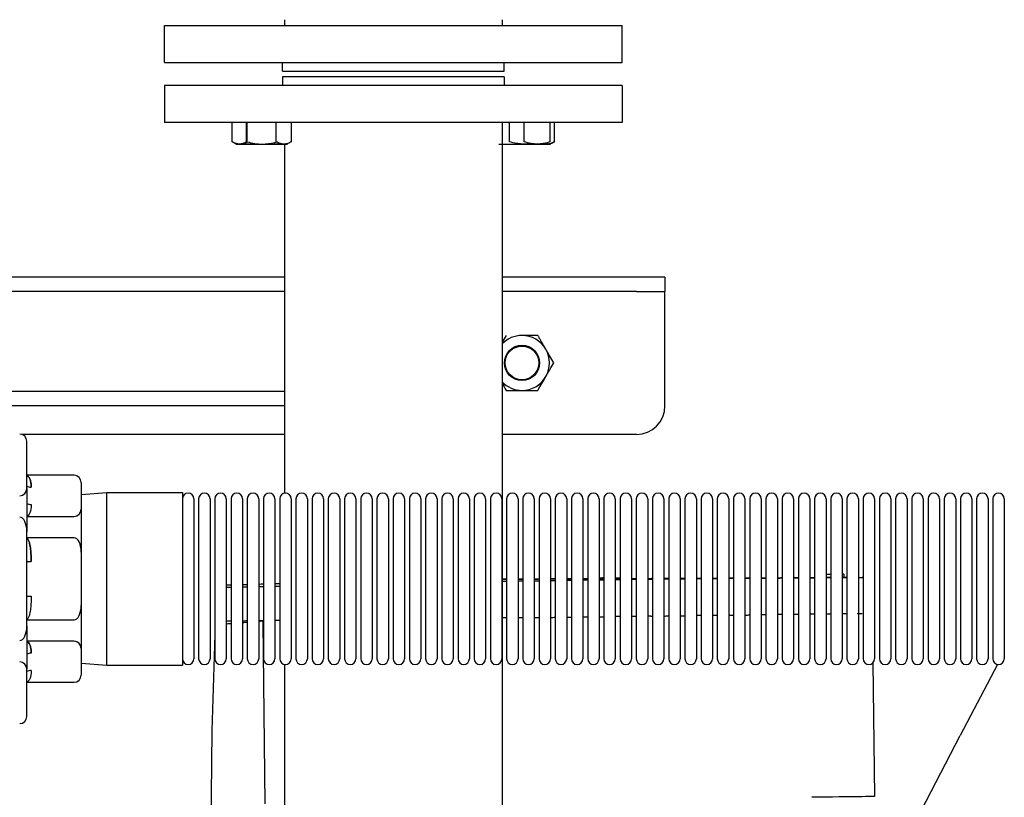
# Model space of a CAD drawing. Units: millimetres. Extents: x -2523 to 7312, y -1716 to 3396.
# Drawn here: x 1894 to 2238, y -793 to -521 of the extents above; entities that cross this region are included whole.
import ezdxf

# ---------------------------------------------------------------- set-up
doc = ezdxf.new("R2010")
doc.units = ezdxf.units.MM
doc.header["$LTSCALE"] = 100
doc.layers.add('0-50', color=7, linetype='Continuous')

msp = doc.modelspace()

# ---------------------------------------------------------------- linework, layer by layer
at = {"layer": '0-50'}
for p, q in [((1944.67, -522.86), (2104.67, -522.86)), ((1944.67, -535.86), (1944.67, -522.86)), ((1986.62, -520.86), (1986.62, -522.86)), ((2062.72, -520.86), (2062.72, -522.86)), ((2104.67, -535.86), (2104.67, -522.86)), ((1944.67, -535.86), (2104.67, -535.86)), ((1985.92, -538.86), (1985.92, -535.86)), ((2063.42, -538.86), (2063.42, -535.86)), ((1985.92, -538.86), (2063.42, -538.86)), ((2063.42, -540.86), (1985.92, -540.86)), ((1985.92, -540.86), (1985.92, -543.86)), ((2063.42, -540.86), (2063.42, -543.86)), ((2104.67, -543.86), (1944.67, -543.86)), ((1944.67, -543.86), (1944.67, -556.86)), ((2104.67, -543.86), (2104.67, -556.86)), ((2104.67, -556.86), (1944.67, -556.86)), ((1968.32, -563.55), (1968.32, -556.86)), ((1973.39, -563.55), (1973.39, -556.86)), ((1973.65, -563.55), (1973.65, -556.86)), ((1983.78, -563.55), (1983.78, -556.86)), ((1989.1, -563.55), (1989.1, -556.86)), ((2062.72, -556.86), (2062.72, -1038.2)), ((2065.31, -563.55), (2065.31, -556.86)), ((2070.49, -563.55), (2070.49, -556.86)), ((2079.56, -563.55), (2079.56, -556.86)), ((2081.03, -563.55), (2081.03, -556.86)), ((1969.71, -564.36), (1968.41, -563.6)), ((1969.71, -564.36), (1970.85, -564.36)), ((1970.85, -564.36), (1987.71, -564.36)), ((1986.62, -564.35), (1986.62, -686.44)), ((2061.64, -564.36), (2079.64, -564.36)), ((1986.62, -610.86), (1849.67, -610.86)), ((2109.67, -610.86), (2062.72, -610.86)), ((2119.67, -610.86), (2109.67, -610.86)), ((2119.67, -610.86), (2119.67, -615.86)), ((1986.62, -615.86), (1849.67, -615.86)), ((2109.67, -615.86), (2062.72, -615.86)), ((2109.67, -615.86), (2119.67, -615.86)), ((2119.67, -620.86), (2119.67, -615.86)), ((2119.67, -655.86), (2119.67, -620.86)), ((1986.62, -650.86), (1861.21, -650.86)), ((1986.62, -655.86), (1861.21, -655.86)), ((1986.62, -665.86), (1894.84, -665.86)), ((2109.67, -665.86), (2062.72, -665.86)), ((1896.59, -684.8), (1896.59, -668.24)), ((1913.09, -680.17), (1896.67, -680.17)), ((1896.59, -684.8), (1896.59, -699.8)), ((1915.59, -682.67), (1915.59, -692.01)), ((1915.59, -686.84), (1924.59, -686.21)), ((1924.59, -746.51), (1924.59, -686.21)), ((1924.59, -686.21), (1950.99, -686.21)), ((1950.99, -686.21), (1950.99, -746.51)), ((1954.99, -688.41), (1954.99, -744.31)), ((1956.65, -688.41), (1956.65, -744.31)), ((1960.65, -688.41), (1960.65, -744.31)), ((1962.32, -688.41), (1962.32, -744.31)), ((1966.32, -688.41), (1966.32, -744.31)), ((1967.98, -688.41), (1967.98, -744.31)), ((1971.98, -688.41), (1971.98, -744.31)), ((1973.65, -688.41), (1973.65, -744.31)), ((1977.65, -688.41), (1977.65, -744.31)), ((1979.32, -688.41), (1979.32, -744.31)), ((1983.32, -688.41), (1983.32, -744.31)), ((1984.98, -688.41), (1984.98, -744.31)), ((1988.98, -688.41), (1988.98, -744.31)), ((1990.65, -688.41), (1990.65, -744.31)), ((1994.65, -688.41), (1994.65, -744.31)), ((1996.31, -688.41), (1996.31, -744.31)), ((2000.31, -688.41), (2000.31, -744.31)), ((2001.98, -688.41), (2001.98, -744.31)), ((2005.98, -688.41), (2005.98, -744.31)), ((2007.65, -688.41), (2007.65, -744.31)), ((2011.65, -688.41), (2011.65, -744.31)), ((2013.31, -688.41), (2013.31, -744.31)), ((2017.31, -688.41), (2017.31, -744.31)), ((2018.98, -688.41), (2018.98, -744.31)), ((2022.98, -688.41), (2022.98, -744.31)), ((2024.64, -688.41), (2024.64, -744.31)), ((2028.64, -688.41), (2028.64, -744.31)), ((2030.31, -688.41), (2030.31, -744.31)), ((2034.31, -688.41), (2034.31, -744.31)), ((2035.98, -688.41), (2035.98, -744.31)), ((2039.98, -688.41), (2039.98, -744.31)), ((2041.64, -688.41), (2041.64, -744.31)), ((2045.64, -688.41), (2045.64, -744.31)), ((2047.31, -688.41), (2047.31, -744.31)), ((2051.31, -688.41), (2051.31, -744.31)), ((2052.97, -688.41), (2052.97, -744.31)), ((2056.97, -688.41), (2056.97, -744.31)), ((2058.64, -688.41), (2058.64, -744.31)), ((2062.64, -688.41), (2062.64, -744.31)), ((2064.31, -688.41), (2064.31, -744.31)), ((2068.31, -688.41), (2068.31, -744.31)), ((2069.97, -688.41), (2069.97, -744.31)), ((2073.97, -688.41), (2073.97, -744.31)), ((2075.64, -688.41), (2075.64, -744.31)), ((2079.64, -688.41), (2079.64, -744.31)), ((2081.3, -688.41), (2081.3, -744.31)), ((2085.3, -688.41), (2085.3, -744.31)), ((2086.97, -688.41), (2086.97, -744.31)), ((2090.97, -688.41), (2090.97, -744.31)), ((2092.64, -688.41), (2092.64, -744.31)), ((2096.64, -688.41), (2096.64, -744.31)), ((2098.3, -688.41), (2098.3, -744.31)), ((2102.3, -688.41), (2102.3, -744.31)), ((2103.97, -688.41), (2103.97, -744.31)), ((2107.97, -688.41), (2107.97, -744.31)), ((2109.63, -688.41), (2109.63, -744.31)), ((2113.63, -688.41), (2113.63, -744.31)), ((2115.3, -688.41), (2115.3, -744.31)), ((2119.3, -688.41), (2119.3, -744.31)), ((2120.97, -688.41), (2120.97, -744.31)), ((2124.97, -688.41), (2124.97, -744.31)), ((2126.63, -688.41), (2126.63, -744.31)), ((2130.63, -688.41), (2130.63, -744.31)), ((2132.3, -688.41), (2132.3, -744.31)), ((2136.3, -688.41), (2136.3, -744.31)), ((2137.96, -688.41), (2137.96, -744.31)), ((2141.96, -688.41), (2141.96, -744.31)), ((2143.63, -688.41), (2143.63, -744.31)), ((2147.63, -688.41), (2147.63, -744.31)), ((2149.3, -688.41), (2149.3, -744.31)), ((2153.3, -688.41), (2153.3, -744.31)), ((2154.96, -688.41), (2154.96, -744.31)), ((2158.96, -688.41), (2158.96, -744.31)), ((2160.63, -688.41), (2160.63, -744.31)), ((2164.63, -688.41), (2164.63, -744.31)), ((2166.29, -688.41), (2166.29, -744.31)), ((2170.29, -688.41), (2170.29, -744.31)), ((2171.96, -688.41), (2171.96, -744.31)), ((2175.96, -688.41), (2175.96, -744.31)), ((2177.63, -688.41), (2177.63, -744.31)), ((2181.63, -688.41), (2181.63, -744.31)), ((2183.29, -688.41), (2183.29, -744.31)), ((2187.29, -688.41), (2187.29, -744.31)), ((2188.96, -688.41), (2188.96, -744.31)), ((2192.96, -688.41), (2192.96, -744.31)), ((2194.62, -688.41), (2194.62, -744.31)), ((2198.62, -688.41), (2198.62, -744.31)), ((2200.29, -688.41), (2200.29, -744.31)), ((2204.29, -688.41), (2204.29, -744.31)), ((2205.96, -688.41), (2205.96, -744.31)), ((2209.96, -688.41), (2209.96, -744.31)), ((2211.62, -688.41), (2211.62, -744.31)), ((2215.62, -688.41), (2215.62, -744.31)), ((2217.29, -688.41), (2217.29, -744.31)), ((2221.29, -688.41), (2221.29, -744.31)), ((2222.95, -688.41), (2222.95, -744.31)), ((2226.95, -688.41), (2226.95, -744.31)), ((2228.62, -688.41), (2228.62, -744.31)), ((2232.62, -688.41), (2232.62, -744.31)), ((2234.29, -688.41), (2234.29, -744.31)), ((2238.29, -688.41), (2238.29, -744.31)), ((1896.67, -694.51), (1913.09, -694.51)), ((1915.59, -692.01), (1915.59, -707.01)), ((1896.59, -732.91), (1896.59, -699.8)), ((1913.09, -702.01), (1896.67, -702.01)), ((1915.59, -707.01), (1915.59, -725.7)), ((1896.59, -710.34), (1898.09, -710.34)), ((2182.21, -714.76), (2182.22, -715.89)), ((2182.22, -715.89), (2182.22, -715.92)), ((2102.3, -716.02), (2103.97, -716)), ((1896.59, -722.38), (1898.09, -722.38)), ((1915.59, -725.7), (1915.59, -740.7)), ((1896.59, -732.91), (1896.59, -747.91)), ((1896.67, -730.7), (1913.09, -730.7)), ((1979.02, -731.03), (1978.12, -731.11)), ((1978.18, -731.04), (1979.03, -731.03)), ((1979.32, -731.03), (1978.18, -731.04)), ((1979.02, -731.03), (1979.02, -731.03)), ((1979.03, -731.03), (1979.02, -731.03)), ((1979.02, -731.03), (1979.03, -731.77)), ((1979.03, -731.03), (1979.32, -731.03)), ((1979.03, -731.77), (1979.79, -795.03)), ((1913.09, -738.2), (1896.67, -738.2)), ((1915.59, -740.7), (1915.59, -750.04)), ((1915.59, -745.88), (1924.59, -746.51)), ((1924.59, -746.51), (1950.99, -746.51)), ((1986.62, -746.27), (1986.62, -1061.86)), ((2192.34, -745.75), (2192.9, -792.49)), ((2235.86, -746.26), (2222.91, -771.09)), ((1896.59, -764.47), (1896.59, -747.91)), ((1896.67, -752.54), (1913.09, -752.54)), ((2183.16, -847.35), (2222.91, -771.09))]:
    msp.add_line(p, q, dxfattribs=at)
for radius in [6.16, 5.9]:
    msp.add_circle((2069.67, -640.86), radius, dxfattribs=at)
for centre, radius, start, end in [((2069.67, -640.86), 9.6, 90, 136.3823), ((2069.67, -640.86), 9.6, 30, 90), ((2069.67, -640.86), 9.6, 330, 30), ((2069.67, -640.86), 9.6, 270, 330), ((2069.67, -640.86), 9.6, 223.6177, 270), ((2109.67, -655.86), 10, 270, 0), ((1894.09, -668.24), 2.5, 0, 90), ((1913.09, -682.67), 2.5, 0, 90), ((1894.09, -684.8), 2.5, 270, 0), ((1952.99, -688.41), 2, 0, 180), ((1958.65, -688.41), 2, 0, 180), ((1964.32, -688.41), 2, 0, 180), ((1969.98, -688.41), 2, 0, 180), ((1975.65, -688.41), 2, 0, 180), ((1981.32, -688.41), 2, 0, 180), ((1986.98, -688.41), 2, 0, 180), ((1992.65, -688.41), 2, 0, 180), ((1998.31, -688.41), 2, 0, 180), ((2003.98, -688.41), 2, 0, 180), ((2009.65, -688.41), 2, 0, 180), ((2015.31, -688.41), 2, 0, 180), ((2020.98, -688.41), 2, 0, 180), ((2026.64, -688.41), 2, 0, 180), ((2032.31, -688.41), 2, 0, 180), ((2037.98, -688.41), 2, 0, 180), ((2043.64, -688.41), 2, 0, 180), ((2049.31, -688.41), 2, 0, 180), ((2054.97, -688.41), 2, 0, 180), ((2060.64, -688.41), 2, 0, 180), ((2066.31, -688.41), 2, 0, 180), ((2071.97, -688.41), 2, 0, 180), ((2077.64, -688.41), 2, 0, 180), ((2083.3, -688.41), 2, 0, 180), ((2088.97, -688.41), 2, 0, 180), ((2094.64, -688.41), 2, 0, 180), ((2100.3, -688.41), 2, 0, 180), ((2105.97, -688.41), 2, 0, 180), ((2111.63, -688.41), 2, 0, 180), ((2117.3, -688.41), 2, 0, 180), ((2122.97, -688.41), 2, 0, 180), ((2128.63, -688.41), 2, 0, 180), ((2134.3, -688.41), 2, 0, 180), ((2139.96, -688.41), 2, 0, 180), ((2145.63, -688.41), 2, 0, 180), ((2151.3, -688.41), 2, 0, 180), ((2156.96, -688.41), 2, 0, 180), ((2162.63, -688.41), 2, 0, 180), ((2168.29, -688.41), 2, 0, 180), ((2173.96, -688.41), 2, 0, 180), ((2179.63, -688.41), 2, 0, 180), ((2185.29, -688.41), 2, 0, 180), ((2190.96, -688.41), 2, 0, 180), ((2196.62, -688.41), 2, 0, 180), ((2202.29, -688.41), 2, 0, 180), ((2207.96, -688.41), 2, 0, 180), ((2213.62, -688.41), 2, 0, 180), ((2219.29, -688.41), 2, 0, 180), ((2224.95, -688.41), 2, 0, 180), ((2230.62, -688.41), 2, 0, 180), ((2236.29, -688.41), 2, 0, 180), ((1913.09, -692.01), 2.5, 270, 0), ((3557.01, -800.51), 1596, 177.67907, 179.82909), ((1913.09, -740.7), 2.5, 0, 90), ((1894.09, -747.91), 2.5, 0, 90), ((1952.99, -744.31), 2, 180, 0), ((1958.65, -744.31), 2, 180, 0), ((1964.32, -744.31), 2, 180, 0), ((1969.98, -744.31), 2, 180, 0), ((1975.65, -744.31), 2, 180, 0), ((1981.32, -744.31), 2, 180, 0), ((1986.98, -744.31), 2, 180, 0), ((1992.65, -744.31), 2, 180, 0), ((1998.31, -744.31), 2, 180, 0), ((2003.98, -744.31), 2, 180, 0), ((2009.65, -744.31), 2, 180, 0), ((2015.31, -744.31), 2, 180, 0), ((2020.98, -744.31), 2, 180, 0), ((2026.64, -744.31), 2, 180, 0), ((2032.31, -744.31), 2, 180, 0), ((2037.98, -744.31), 2, 180, 0), ((2043.64, -744.31), 2, 180, 0), ((2049.31, -744.31), 2, 180, 0), ((2054.97, -744.31), 2, 180, 0), ((2060.64, -744.31), 2, 180, 0), ((2066.31, -744.31), 2, 180, 0), ((2071.97, -744.31), 2, 180, 0), ((2077.64, -744.31), 2, 180, 0), ((2083.3, -744.31), 2, 180, 0), ((2088.97, -744.31), 2, 180, 0), ((2094.64, -744.31), 2, 180, 0), ((2100.3, -744.31), 2, 180, 0), ((2105.97, -744.31), 2, 180, 0), ((2111.63, -744.31), 2, 180, 0), ((2117.3, -744.31), 2, 180, 0), ((2122.97, -744.31), 2, 180, 0), ((2128.63, -744.31), 2, 180, 0), ((2134.3, -744.31), 2, 180, 0), ((2139.96, -744.31), 2, 180, 0), ((2145.63, -744.31), 2, 180, 0), ((2151.3, -744.31), 2, 180, 0), ((2156.96, -744.31), 2, 180, 0), ((2162.63, -744.31), 2, 180, 0), ((2168.29, -744.31), 2, 180, 0), ((2173.96, -744.31), 2, 180, 0), ((2179.63, -744.31), 2, 180, 0), ((2185.29, -744.31), 2, 180, 0), ((2190.96, -744.31), 2, 180, 0), ((2196.62, -744.31), 2, 180, 0), ((2202.29, -744.31), 2, 180, 0), ((2207.96, -744.31), 2, 180, 0), ((2213.62, -744.31), 2, 180, 0), ((2219.29, -744.31), 2, 180, 0), ((2224.95, -744.31), 2, 180, 0), ((2230.62, -744.31), 2, 180, 0), ((2236.29, -744.31), 2, 180, 0), ((1913.09, -750.04), 2.5, 270, 0), ((1894.09, -764.47), 2.5, 270, 0)]:
    msp.add_arc(centre, radius, start, end, dxfattribs=at)
for centre, major_axis, ratio, start_param, end_param in [((1898.09, -682.17), (2.5, 0), 0.866025, 4.068888, 4.712389), ((1898.09, -688.19), (2.5, 0), 0.866025, 4.068888, 4.712389), ((1894.09, -699.8), (0, -5), 0.5, 1.570796, 3.141593), ((1913.09, -707.01), (0, -5), 0.5, 1.570796, 3.141593), ((2178.71, -714.8), (-3.5, -0.04), 0.00001, 5.027465, 5.617427), ((2178.71, -714.8), (3.5, 0.04), 0.00001, 0.015916, 0.598936), ((2152.95, -7232.09), (-75.44, 6515.83), 1, 6.266952, 6.267207), ((2105.02, -7161.63), (-5090.29, -3991.65), 0.99396, 4.069793, 4.06998), ((2000.13, -724.22), (-267.96, -6.29), 0.020805, 4.768455, 4.774684), ((1913.09, -725.7), (0, -5), 0.5, 0, 1.570796), ((2123.88, -729.31), (-68.26, -0.81), 0.00001, 3.930757, 3.964583), ((2123.88, -729.31), (-68.26, -0.81), 0.00001, 3.805735, 3.844387), ((2123.88, -729.31), (-68.26, -0.81), 0.00001, 3.656267, 3.703865), ((2123.88, -729.31), (68.26, 0.81), 0.00001, 0.32438, 0.396572), ((1894.09, -732.91), (0, -5), 0.5, 0, 1.570796), ((1979.19, -731.03), (-15, -0.18), 0.00001, 5.535785, 5.720442), ((1979.19, -731.03), (-15, -0.18), 0.00001, 5.096389, 5.221278), ((1979.19, -731.03), (-15, -0.18), 0.00001, 4.7794, 4.81499), ((2000.41, -730.78), (-268.61, -3.2), 0.00001, 4.76986, 4.776073), ((2000.41, -730.78), (268.61, 3.2), 0.00001, 1.628098, 1.634294), ((1898.09, -744.52), (2.5, 0), 0.866025, 1.570796, 2.214297), ((1898.09, -750.54), (2.5, 0), 0.866025, 1.570796, 2.214297), ((2124.64, -793.3), (68.26, 0.81), 0.00001, 6.271474, 7.107985)]:
    msp.add_ellipse(centre, major_axis=major_axis, ratio=ratio, start_param=start_param, end_param=end_param, dxfattribs=at)
for points, weights in [([(1970.85, -564.36), (1969.68, -564.36), (1968.32, -563.55)], [1.81791288135, 1.81791288135, 1.68739260883]), ([(1970.92, -564.36), (1970.95, -564.36), (1970.98, -564.36)], [1.81781791268, 1.81791288135, 1.81791288135]), ([(2077.99, -636.06), (2076.7, -633.83), (2075.22, -631.26)], [1.97879913725, 1.97879913724, 1.83672775126])]:
    msp.add_rational_spline(points, weights, degree=2, dxfattribs=at)
for points, knots in [([(1973.39, -563.55), (1972.98, -563.8), (1972.56, -564), (1972.14, -564.14), (1971.93, -564.21), (1971.72, -564.26), (1971.5, -564.3), (1971.28, -564.34), (1971.07, -564.36), (1970.85, -564.36)], [0.027957921, 0.027957921, 0.027957921, 0.027957921, 0.030589103, 0.030589103, 0.030589103, 0.031904694, 0.031904694, 0.031904694, 0.033220285, 0.033220285, 0.033220285, 0.033220285]), ([(1970.98, -564.36), (1971.21, -564.36), (1971.44, -564.34), (1971.66, -564.3), (1971.89, -564.26), (1972.11, -564.21), (1972.33, -564.14), (1972.77, -564), (1973.21, -563.8), (1973.65, -563.55)], [0.005257893, 0.005257893, 0.005257893, 0.005257893, 0.006567393, 0.006567393, 0.006567393, 0.007876892, 0.007876892, 0.007876892, 0.010495891, 0.010495891, 0.010495891, 0.010495891]), ([(1976.29, -564.15), (1975.57, -564.28), (1974.85, -564.36), (1974.11, -564.36), (1973.73, -564.36), (1973.35, -564.34), (1972.97, -564.3), (1972.7, -564.27), (1972.42, -564.24), (1972.15, -564.19)], [0.002703497, 0.002703497, 0.002703497, 0.002703497, 0.005248065, 0.005248065, 0.005248065, 0.006560021, 0.006560021, 0.006560021, 0.007519225, 0.007519225, 0.007519225, 0.007519225]), ([(1973.65, -563.55), (1974.5, -563.8), (1975.35, -564), (1976.22, -564.14), (1977.08, -564.28), (1977.96, -564.36), (1978.84, -564.36)], [0.000000238, 0.000000238, 0.000000238, 0.000000238, 0.002629066, 0.002629066, 0.002629066, 0.005257893, 0.005257893, 0.005257893, 0.005257893]), ([(1978.84, -564.36), (1979.28, -564.36), (1979.73, -564.34), (1980.16, -564.3), (1980.6, -564.26), (1981.04, -564.21), (1981.47, -564.14), (1982.28, -564.01), (1983.07, -563.82), (1983.87, -563.6)], [0.005257893, 0.005257893, 0.005257893, 0.005257893, 0.006567393, 0.006567393, 0.006567393, 0.007876892, 0.007876892, 0.007876892, 0.010319266, 0.010319266, 0.010319266, 0.010319266]), ([(1989.1, -563.55), (1988.67, -563.8), (1988.23, -564), (1987.79, -564.14), (1987.35, -564.28), (1986.9, -564.36), (1986.45, -564.36), (1986.22, -564.36), (1985.99, -564.34), (1985.77, -564.3), (1985.54, -564.26), (1985.32, -564.21), (1985.1, -564.14), (1984.65, -564), (1984.21, -563.8), (1983.78, -563.55)], [0.00000024, 0.00000024, 0.00000024, 0.00000024, 0.00262415, 0.00262415, 0.00262415, 0.00524806, 0.00524806, 0.00524806, 0.00656002, 0.00656002, 0.00656002, 0.00787198, 0.00787198, 0.00787198, 0.01049589, 0.01049589, 0.01049589, 0.01049589]), ([(2072.92, -564.17), (2072.13, -564.29), (2071.33, -564.36), (2070.52, -564.36), (2070.08, -564.36), (2069.63, -564.34), (2069.19, -564.3), (2068.75, -564.26), (2068.32, -564.21), (2067.88, -564.14), (2067.02, -564), (2066.16, -563.8), (2065.31, -563.55)], [0.002844789, 0.002844789, 0.002844789, 0.002844789, 0.005248065, 0.005248065, 0.005248065, 0.006560021, 0.006560021, 0.006560021, 0.007871978, 0.007871978, 0.007871978, 0.010495891, 0.010495891, 0.010495891, 0.010495891]), ([(2079.56, -563.55), (2078.83, -563.8), (2078.08, -564), (2077.33, -564.14), (2076.95, -564.21), (2076.57, -564.26), (2076.18, -564.3), (2075.8, -564.34), (2075.41, -564.36), (2075.03, -564.36), (2074.26, -564.36), (2073.5, -564.28), (2072.74, -564.14), (2071.98, -564), (2071.23, -563.8), (2070.49, -563.55)], [0.02795792, 0.02795792, 0.02795792, 0.02795792, 0.03058803, 0.03058803, 0.03058803, 0.03190309, 0.03190309, 0.03190309, 0.03321814, 0.03321814, 0.03321814, 0.03584826, 0.03584826, 0.03584826, 0.03847837, 0.03847837, 0.03847837, 0.03847837]), ([(2070.64, -564.36), (2070.68, -564.36), (2070.72, -564.36), (2070.76, -564.36), (2071.2, -564.36), (2071.64, -564.34), (2072.08, -564.3), (2072.4, -564.27), (2072.72, -564.24), (2073.04, -564.19)], [0.005129329, 0.005129329, 0.005129329, 0.005129329, 0.005248065, 0.005248065, 0.005248065, 0.006560021, 0.006560021, 0.006560021, 0.007519351, 0.007519351, 0.007519351, 0.007519351]), ([(2081.03, -563.55), (2080.59, -563.8), (2080.16, -564), (2079.71, -564.14), (2079.27, -564.28), (2078.82, -564.36), (2078.37, -564.36), (2078.14, -564.36), (2077.92, -564.34), (2077.69, -564.3), (2077.5, -564.27), (2077.32, -564.23), (2077.13, -564.17)], [0.000000238, 0.000000238, 0.000000238, 0.000000238, 0.002624151, 0.002624151, 0.002624151, 0.005248065, 0.005248065, 0.005248065, 0.006560021, 0.006560021, 0.006560021, 0.007658683, 0.007658683, 0.007658683, 0.007658683]), ([(2078.43, -564.36), (2078.45, -564.36), (2078.47, -564.36), (2078.49, -564.36), (2078.92, -564.36), (2079.35, -564.28), (2079.77, -564.14), (2080.19, -564), (2080.62, -563.8), (2081.03, -563.55)], [0.033090928, 0.033090928, 0.033090928, 0.033090928, 0.033218145, 0.033218145, 0.033218145, 0.035848257, 0.035848257, 0.035848257, 0.038478369, 0.038478369, 0.038478369, 0.038478369]), ([(2064.13, -631.26), (2063.68, -632.04), (2063.22, -632.83), (2062.76, -633.63), (2062.75, -633.65), (2062.74, -633.67), (2062.72, -633.69)], [0.000000238, 0.000000238, 0.000000238, 0.000000238, 0.002804321, 0.002804321, 0.002804321, 0.002877236, 0.002877236, 0.002877236, 0.002877236]), ([(2075.22, -631.26), (2074.31, -631.26), (2073.4, -631.26), (2072.47, -631.26), (2071.55, -631.26), (2070.62, -631.26), (2069.67, -631.26)], [0.000000238, 0.000000238, 0.000000238, 0.000000238, 0.002804321, 0.002804321, 0.002804321, 0.005608404, 0.005608404, 0.005608404, 0.005608404]), ([(2080.76, -640.86), (2080.31, -640.08), (2079.86, -639.29), (2079.4, -638.49), (2079.16, -638.09), (2078.93, -637.69), (2078.69, -637.28), (2078.46, -636.87), (2078.22, -636.46), (2077.99, -636.06)], [0.025205283, 0.025205283, 0.025205283, 0.025205283, 0.028013626, 0.028013626, 0.028013626, 0.029417797, 0.029417797, 0.029417797, 0.030821969, 0.030821969, 0.030821969, 0.030821969]), ([(2077.99, -645.66), (2078.22, -645.25), (2078.46, -644.84), (2078.69, -644.43), (2078.93, -644.03), (2079.16, -643.63), (2079.39, -643.23), (2079.85, -642.43), (2080.31, -641.64), (2080.76, -640.86)], [0.005608404, 0.005608404, 0.005608404, 0.005608404, 0.007005203, 0.007005203, 0.007005203, 0.008402002, 0.008402002, 0.008402002, 0.011195601, 0.011195601, 0.011195601, 0.011195601]), ([(2075.22, -650.46), (2075.67, -649.67), (2076.13, -648.88), (2076.59, -648.08), (2077.05, -647.28), (2077.52, -646.47), (2077.99, -645.66)], [0.000000238, 0.000000238, 0.000000238, 0.000000238, 0.002804321, 0.002804321, 0.002804321, 0.005608404, 0.005608404, 0.005608404, 0.005608404]), ([(2062.72, -648.02), (2062.74, -648.04), (2062.75, -648.07), (2062.77, -648.09), (2063.23, -648.89), (2063.68, -649.68), (2064.13, -650.46)], [0.018472851, 0.018472851, 0.018472851, 0.018472851, 0.018559388, 0.018559388, 0.018559388, 0.021366149, 0.021366149, 0.021366149, 0.021366149]), ([(2064.13, -650.46), (2065.04, -650.46), (2065.95, -650.46), (2066.87, -650.46), (2067.8, -650.46), (2068.73, -650.46), (2069.67, -650.46)], [0.000000238, 0.000000238, 0.000000238, 0.000000238, 0.002804321, 0.002804321, 0.002804321, 0.005608404, 0.005608404, 0.005608404, 0.005608404]), ([(2069.67, -650.46), (2070.15, -650.46), (2070.62, -650.46), (2071.08, -650.46), (2071.55, -650.46), (2072.02, -650.46), (2072.48, -650.46), (2073.4, -650.46), (2074.31, -650.46), (2075.22, -650.46)], [0.005608404, 0.005608404, 0.005608404, 0.005608404, 0.007005203, 0.007005203, 0.007005203, 0.008402002, 0.008402002, 0.008402002, 0.011195601, 0.011195601, 0.011195601, 0.011195601]), ([(1896.67, -680.17), (1896.78, -680.25), (1896.88, -680.32), (1896.97, -680.4), (1897.05, -680.48), (1897.13, -680.56), (1897.2, -680.64), (1897.33, -680.81), (1897.44, -680.98), (1897.53, -681.15), (1897.71, -681.5), (1897.82, -681.85), (1897.9, -682.2), (1897.98, -682.55), (1898.03, -682.91), (1898.05, -683.27), (1898.08, -683.62), (1898.09, -683.98), (1898.09, -684.33)], [0, 0, 0, 0, 0.000543094, 0.000543094, 0.000543094, 0.001086187, 0.001086187, 0.001086187, 0.002172375, 0.002172375, 0.002172375, 0.00434475, 0.00434475, 0.00434475, 0.006517125, 0.006517125, 0.006517125, 0.0086895, 0.0086895, 0.0086895, 0.0086895]), ([(1898.09, -684.33), (1898.09, -683.98), (1898.08, -683.62), (1898.05, -683.26), (1898.03, -682.91), (1897.98, -682.55), (1897.9, -682.2), (1897.86, -682.02), (1897.81, -681.84), (1897.75, -681.67), (1897.69, -681.49), (1897.62, -681.32), (1897.53, -681.15), (1897.44, -680.97), (1897.33, -680.81), (1897.19, -680.64), (1897.06, -680.48), (1896.89, -680.32), (1896.67, -680.17)], [0, 0, 0, 0, 0.002138764, 0.002138764, 0.002138764, 0.004277528, 0.004277528, 0.004277528, 0.00534691, 0.00534691, 0.00534691, 0.006416292, 0.006416292, 0.006416292, 0.007485674, 0.007485674, 0.007485674, 0.008555056, 0.008555056, 0.008555056, 0.008555056]), ([(1898.09, -690.35), (1898.09, -690.71), (1898.08, -691.07), (1898.05, -691.42), (1898.03, -691.78), (1897.98, -692.14), (1897.9, -692.49), (1897.86, -692.67), (1897.81, -692.84), (1897.75, -693.02), (1897.69, -693.2), (1897.62, -693.37), (1897.53, -693.54), (1897.44, -693.71), (1897.33, -693.88), (1897.19, -694.05), (1897.06, -694.21), (1896.89, -694.37), (1896.67, -694.51)], [0, 0, 0, 0, 0.002138764, 0.002138764, 0.002138764, 0.004277528, 0.004277528, 0.004277528, 0.00534691, 0.00534691, 0.00534691, 0.006416292, 0.006416292, 0.006416292, 0.007485674, 0.007485674, 0.007485674, 0.008555056, 0.008555056, 0.008555056, 0.008555056]), ([(1898.09, -710.34), (1898.09, -709.62), (1898.08, -708.91), (1898.05, -708.2), (1898.03, -707.48), (1897.98, -706.77), (1897.9, -706.06), (1897.86, -705.71), (1897.81, -705.36), (1897.75, -705.01), (1897.69, -704.65), (1897.62, -704.3), (1897.53, -703.96), (1897.44, -703.62), (1897.33, -703.28), (1897.19, -702.95), (1897.06, -702.62), (1896.89, -702.3), (1896.67, -702.01)], [0, 0, 0, 0, 0.002138764, 0.002138764, 0.002138764, 0.004277528, 0.004277528, 0.004277528, 0.00534691, 0.00534691, 0.00534691, 0.006416292, 0.006416292, 0.006416292, 0.007485674, 0.007485674, 0.007485674, 0.008555056, 0.008555056, 0.008555056, 0.008555056]), ([(1896.67, -702.01), (1896.78, -702.16), (1896.88, -702.31), (1896.97, -702.47), (1897.05, -702.63), (1897.13, -702.79), (1897.2, -702.95), (1897.33, -703.28), (1897.44, -703.63), (1897.53, -703.98), (1897.71, -704.67), (1897.82, -705.37), (1897.9, -706.07), (1897.98, -706.78), (1898.03, -707.49), (1898.05, -708.2), (1898.08, -708.91), (1898.09, -709.62), (1898.09, -710.34)], [0, 0, 0, 0, 0.000543094, 0.000543094, 0.000543094, 0.001086187, 0.001086187, 0.001086187, 0.002172375, 0.002172375, 0.002172375, 0.00434475, 0.00434475, 0.00434475, 0.006517125, 0.006517125, 0.006517125, 0.0086895, 0.0086895, 0.0086895, 0.0086895]), ([(2177.63, -715.87), (2177.6, -715.87), (2177.57, -715.87), (2177.54, -715.87), (2177.28, -715.87), (2177.03, -715.87), (2176.78, -715.87), (2176.54, -715.87), (2176.31, -715.87), (2176.1, -715.86), (2176.05, -715.86), (2176, -715.86), (2175.96, -715.86)], [0.009724739, 0.009724739, 0.009724739, 0.009724739, 0.009809071, 0.009809071, 0.009809071, 0.010626494, 0.010626494, 0.010626494, 0.011443917, 0.011443917, 0.011443917, 0.011620097, 0.011620097, 0.011620097, 0.011620097]), ([(2175.96, -715.87), (2176.02, -715.87), (2176.09, -715.87), (2176.16, -715.87), (2176.31, -715.87), (2176.48, -715.87), (2176.64, -715.87), (2176.96, -715.87), (2177.29, -715.87), (2177.63, -715.87)], [0.014113624, 0.014113624, 0.014113624, 0.014113624, 0.014336413, 0.014336413, 0.014336413, 0.014867392, 0.014867392, 0.014867392, 0.015899165, 0.015899165, 0.015899165, 0.015899165]), ([(2182.88, -715.89), (2182.88, -715.89), (2182.88, -715.89), (2182.87, -715.89), (2182.86, -715.89), (2182.81, -715.89), (2182.73, -715.89), (2182.66, -715.89), (2182.56, -715.89), (2182.43, -715.89), (2182.3, -715.89), (2182.15, -715.89), (2181.98, -715.89), (2181.87, -715.89), (2181.75, -715.89), (2181.63, -715.89)], [0.002081353, 0.002081353, 0.002081353, 0.002081353, 0.002452268, 0.002452268, 0.002452268, 0.00326969, 0.00326969, 0.00326969, 0.004087113, 0.004087113, 0.004087113, 0.004904536, 0.004904536, 0.004904536, 0.005425276, 0.005425276, 0.005425276, 0.005425276]), ([(1973.65, -719.28), (1973.45, -719.28), (1973.25, -719.29), (1972.69, -719.3), (1972.33, -719.3), (1971.98, -719.31)], [-1.5914251, -1.5914251, -1.5914251, -1.5914251, -1.5261083, -1.5261083, -1.4048344, -1.4048344, -1.4048344, -1.4048344]), ([(2062.72, -716.45), (2062.77, -716.45), (2062.83, -716.45), (2063.08, -716.45), (2063.36, -716.45), (2063.9, -716.45), (2064.09, -716.45), (2064.31, -716.45)], [0.364891, 0.364891, 0.364891, 0.364891, 0.5831, 0.5831, 1.164027, 1.164027, 1.438585, 1.438585, 1.438585, 1.438585]), ([(2098.3, -716.36), (2098.18, -716.36), (2098.06, -716.36), (2097.51, -716.37), (2097.07, -716.37), (2096.64, -716.37)], [16.3738556, 16.3738556, 16.3738556, 16.3738556, 16.4475283, 16.4475283, 16.7074477, 16.7074477, 16.7074477, 16.7074477]), ([(2096.64, -716.37), (2097.09, -716.37), (2097.53, -716.37), (2098.08, -716.36), (2098.19, -716.36), (2098.3, -716.36)], [9.399661, 9.399661, 9.399661, 9.399661, 9.7378116, 9.7378116, 9.8215839, 9.8215839, 9.8215839, 9.8215839]), ([(2098.3, -716.78), (2098.14, -716.78), (2097.98, -716.78), (2097.43, -716.79), (2097.03, -716.79), (2096.64, -716.8)], [1.88576178, 1.88576178, 1.88576178, 1.88576178, 1.89747627, 1.89747627, 1.92637302, 1.92637302, 1.92637302, 1.92637302]), ([(2098.3, -716.06), (2097.97, -716.07), (2097.67, -716.07), (2097.44, -716.07), (2097.01, -716.08), (2096.84, -716.08), (2096.99, -716.08), (2097.15, -716.08), (2097.66, -716.07), (2098.3, -716.06)], [0.000960418, 0.000960418, 0.000960418, 0.000960418, 0.002055497, 0.002055497, 0.002055497, 0.004110995, 0.004110995, 0.004110995, 0.006236231, 0.006236231, 0.006236231, 0.006236231]), ([(2102.3, -716.49), (2102.35, -716.49), (2102.41, -716.48), (2102.46, -716.48), (2102.63, -716.48), (2102.82, -716.48), (2103.04, -716.47), (2103.25, -716.47), (2103.47, -716.46), (2103.71, -716.46), (2103.8, -716.46), (2103.88, -716.46), (2103.97, -716.46)], [0.004641933, 0.004641933, 0.004641933, 0.004641933, 0.004905574, 0.004905574, 0.004905574, 0.005723169, 0.005723169, 0.005723169, 0.006540765, 0.006540765, 0.006540765, 0.006827076, 0.006827076, 0.006827076, 0.006827076]), ([(2103.97, -716.56), (2103.91, -716.56), (2103.85, -716.56), (2103.79, -716.56), (2103.55, -716.56), (2103.32, -716.56), (2103.1, -716.56), (2102.89, -716.56), (2102.69, -716.56), (2102.52, -716.56), (2102.44, -716.56), (2102.37, -716.56), (2102.3, -716.56)], [0.023512922, 0.023512922, 0.023512922, 0.023512922, 0.023710273, 0.023710273, 0.023710273, 0.024527869, 0.024527869, 0.024527869, 0.025345465, 0.025345465, 0.025345465, 0.025697677, 0.025697677, 0.025697677, 0.025697677]), ([(2107.97, -716.43), (2108.1, -716.43), (2108.22, -716.43), (2108.34, -716.43), (2108.56, -716.43), (2108.75, -716.43), (2108.93, -716.44), (2109.1, -716.44), (2109.26, -716.44), (2109.39, -716.44)], [0.010987927, 0.010987927, 0.010987927, 0.010987927, 0.011446339, 0.011446339, 0.011446339, 0.012263934, 0.012263934, 0.012263934, 0.01308153, 0.01308153, 0.01308153, 0.01308153]), ([(2109.63, -716.49), (2109.58, -716.49), (2109.51, -716.5), (2109.44, -716.5), (2109.31, -716.5), (2109.16, -716.51), (2108.99, -716.51), (2108.82, -716.52), (2108.62, -716.52), (2108.41, -716.52), (2108.27, -716.53), (2108.12, -716.53), (2107.97, -716.53)], [0.016684078, 0.016684078, 0.016684078, 0.016684078, 0.017169508, 0.017169508, 0.017169508, 0.017987104, 0.017987104, 0.017987104, 0.0188047, 0.0188047, 0.0188047, 0.01935219, 0.01935219, 0.01935219, 0.01935219]), ([(2120.97, -716.28), (2120.96, -716.28), (2120.96, -716.28), (2120.4, -716.28), (2119.85, -716.28), (2119.3, -716.28)], [12.0560753, 12.0560753, 12.0560753, 12.0560753, 12.059096, 12.059096, 12.362515, 12.362515, 12.362515, 12.362515]), ([(2154.96, -716.19), (2154.53, -716.19), (2154.09, -716.2), (2153.53, -716.2), (2153.41, -716.2), (2153.3, -716.2)], [0.46497033, 0.46497033, 0.46497033, 0.46497033, 0.50095773, 0.50095773, 0.51058877, 0.51058877, 0.51058877, 0.51058877]), ([(2166.29, -716.03), (2165.99, -716.03), (2165.68, -716.03), (2165.12, -716.04), (2164.88, -716.04), (2164.63, -716.04)], [4.3398283, 4.3398283, 4.3398283, 4.3398283, 4.4679342, 4.4679342, 4.5694234, 4.5694234, 4.5694234, 4.5694234]), ([(2164.63, -716.04), (2164.89, -716.04), (2165.14, -716.04), (2165.7, -716.03), (2166, -716.03), (2166.29, -716.03)], [24.7694738, 24.7694738, 24.7694738, 24.7694738, 24.9032482, 24.9032482, 25.0602916, 25.0602916, 25.0602916, 25.0602916]), ([(2166.29, -716.11), (2166.02, -716.11), (2165.72, -716.11), (2165.15, -716.12), (2164.89, -716.12), (2164.63, -716.12)], [0.13929654, 0.13929654, 0.13929654, 0.13929654, 0.16724163, 0.16724163, 0.1905605, 0.1905605, 0.1905605, 0.1905605]), ([(1898.09, -722.38), (1898.09, -723.09), (1898.08, -723.8), (1898.05, -724.52), (1898.03, -725.23), (1897.98, -725.94), (1897.9, -726.65), (1897.86, -727), (1897.81, -727.36), (1897.75, -727.71), (1897.69, -728.06), (1897.62, -728.41), (1897.53, -728.75), (1897.44, -729.1), (1897.33, -729.43), (1897.19, -729.76), (1897.06, -730.09), (1896.89, -730.41), (1896.67, -730.7)], [0, 0, 0, 0, 0.002138764, 0.002138764, 0.002138764, 0.004277528, 0.004277528, 0.004277528, 0.00534691, 0.00534691, 0.00534691, 0.006416292, 0.006416292, 0.006416292, 0.007485674, 0.007485674, 0.007485674, 0.008555056, 0.008555056, 0.008555056, 0.008555056]), ([(2142.31, -729.09), (2142.36, -729.09), (2142.41, -729.09), (2142.45, -729.09), (2142.85, -729.08), (2143.24, -729.08), (2143.63, -729.07)], [0.125726913, 0.125726913, 0.125726913, 0.125726913, 0.125886378, 0.125886378, 0.125886378, 0.127225253, 0.127225253, 0.127225253, 0.127225253]), ([(1966.32, -732.07), (1966.42, -732.07), (1966.52, -732.06), (1966.62, -732.05), (1966.87, -732.03), (1967.14, -732.01), (1967.43, -731.98), (1967.61, -731.97), (1967.8, -731.95), (1967.98, -731.94)], [0.007679829, 0.007679829, 0.007679829, 0.007679829, 0.008233431, 0.008233431, 0.008233431, 0.00960567, 0.00960567, 0.00960567, 0.0104436, 0.0104436, 0.0104436, 0.0104436]), ([(1971.98, -731.61), (1972.26, -731.59), (1972.54, -731.56), (1972.82, -731.54), (1973.09, -731.52), (1973.37, -731.5), (1973.65, -731.47)], [0.015537479, 0.015537479, 0.015537479, 0.015537479, 0.016466863, 0.016466863, 0.016466863, 0.017373736, 0.017373736, 0.017373736, 0.017373736]), ([(1898.09, -742.36), (1898.09, -742), (1898.08, -741.64), (1898.05, -741.29), (1898.03, -740.93), (1897.98, -740.58), (1897.9, -740.22), (1897.86, -740.04), (1897.81, -739.87), (1897.75, -739.69), (1897.69, -739.52), (1897.62, -739.34), (1897.53, -739.17), (1897.44, -739), (1897.33, -738.83), (1897.19, -738.66), (1897.06, -738.5), (1896.89, -738.34), (1896.67, -738.2)], [0, 0, 0, 0, 0.002138764, 0.002138764, 0.002138764, 0.004277528, 0.004277528, 0.004277528, 0.00534691, 0.00534691, 0.00534691, 0.006416292, 0.006416292, 0.006416292, 0.007485674, 0.007485674, 0.007485674, 0.008555056, 0.008555056, 0.008555056, 0.008555056]), ([(1896.67, -738.2), (1896.78, -738.27), (1896.88, -738.35), (1896.97, -738.42), (1897.05, -738.5), (1897.13, -738.58), (1897.2, -738.67), (1897.33, -738.83), (1897.44, -739), (1897.53, -739.18), (1897.71, -739.52), (1897.82, -739.87), (1897.9, -740.23), (1897.98, -740.58), (1898.03, -740.93), (1898.05, -741.29), (1898.08, -741.64), (1898.09, -742), (1898.09, -742.36)], [0, 0, 0, 0, 0.000543094, 0.000543094, 0.000543094, 0.001086187, 0.001086187, 0.001086187, 0.002172375, 0.002172375, 0.002172375, 0.00434475, 0.00434475, 0.00434475, 0.006517125, 0.006517125, 0.006517125, 0.0086895, 0.0086895, 0.0086895, 0.0086895]), ([(1898.09, -748.38), (1898.09, -748.73), (1898.08, -749.09), (1898.05, -749.45), (1898.03, -749.8), (1897.98, -750.16), (1897.9, -750.51), (1897.86, -750.69), (1897.81, -750.87), (1897.75, -751.04), (1897.69, -751.22), (1897.62, -751.39), (1897.53, -751.57), (1897.44, -751.74), (1897.33, -751.91), (1897.19, -752.07), (1897.06, -752.24), (1896.89, -752.4), (1896.67, -752.54)], [0, 0, 0, 0, 0.002138764, 0.002138764, 0.002138764, 0.004277528, 0.004277528, 0.004277528, 0.00534691, 0.00534691, 0.00534691, 0.006416292, 0.006416292, 0.006416292, 0.007485674, 0.007485674, 0.007485674, 0.008555056, 0.008555056, 0.008555056, 0.008555056])]:
    msp.add_open_spline(points, degree=3, knots=knots, dxfattribs=at)
for points in [[(1981.25, -564.17), (1981.9, -564.29), (1982.55, -564.35), (1983.21, -564.36)], [(1985.21, -564.17), (1984.51, -564.29), (1983.81, -564.36), (1983.1, -564.36)], [(1896.59, -680.17), (1896.62, -680.17), (1896.64, -680.17), (1896.67, -680.17)], [(1896.59, -694.51), (1896.62, -694.51), (1896.64, -694.51), (1896.67, -694.51)], [(1896.67, -694.51), (1896.64, -694.51), (1896.62, -694.51), (1896.59, -694.51)], [(1896.59, -702.02), (1896.62, -702.02), (1896.64, -702.01), (1896.67, -702.01)], [(2183.29, -715.91), (2182.84, -715.92), (2182.28, -715.92), (2181.63, -715.92)], [(2182.88, -715.89), (2183.02, -715.89), (2183.16, -715.89), (2183.29, -715.89)], [(2187.29, -715.91), (2187.85, -715.92), (2188.4, -715.92), (2188.96, -715.92)], [(1966.32, -718.5), (1966.87, -718.48), (1967.43, -718.46), (1967.98, -718.45)], [(1967.98, -719.35), (1967.32, -719.36), (1966.76, -719.35), (1966.32, -719.35)], [(1971.98, -718.34), (1972.54, -718.32), (1973.1, -718.31), (1973.65, -718.29)], [(1977.65, -718.18), (1978.21, -718.17), (1978.76, -718.15), (1979.32, -718.14)], [(1978.11, -719.18), (1977.96, -719.18), (1977.8, -719.19), (1977.65, -719.19)], [(1983.32, -718.03), (1983.87, -718.02), (1984.43, -718), (1984.98, -717.99)], [(2064.31, -716.45), (2063.47, -716.45), (2062.94, -716.45), (2062.72, -716.45)], [(2064.31, -717.31), (2063.78, -717.32), (2063.25, -717.33), (2062.72, -717.34)], [(2069.97, -716.44), (2069.4, -716.44), (2068.84, -716.44), (2068.31, -716.44)], [(2068.31, -716.44), (2068.84, -716.44), (2069.4, -716.44), (2069.97, -716.44)], [(2069.97, -717.22), (2069.42, -717.23), (2068.86, -717.23), (2068.31, -717.24)], [(2075.64, -716.42), (2075.09, -716.43), (2074.53, -716.43), (2073.97, -716.43)], [(2073.97, -716.43), (2074.53, -716.43), (2075.09, -716.43), (2075.64, -716.42)], [(2075.64, -717.12), (2075.09, -717.13), (2074.53, -717.14), (2073.97, -717.15)], [(2081.3, -716.41), (2080.75, -716.41), (2080.19, -716.41), (2079.64, -716.42)], [(2079.64, -716.42), (2080.19, -716.41), (2080.75, -716.41), (2081.3, -716.41)], [(2081.31, -717.03), (2080.75, -717.04), (2080.2, -717.05), (2079.64, -717.05)], [(2086.97, -716.4), (2086.41, -716.4), (2085.86, -716.4), (2085.3, -716.4)], [(2085.3, -716.4), (2085.86, -716.4), (2086.41, -716.4), (2086.97, -716.4)], [(2086.97, -716.94), (2086.42, -716.95), (2085.86, -716.96), (2085.31, -716.97)], [(2092.64, -716.38), (2092.08, -716.38), (2091.53, -716.38), (2090.97, -716.39)], [(2090.97, -716.39), (2091.53, -716.38), (2092.08, -716.38), (2092.64, -716.38)], [(2092.64, -716.86), (2092.09, -716.86), (2091.53, -716.87), (2090.97, -716.88)], [(2103.97, -716.34), (2103.41, -716.35), (2102.86, -716.35), (2102.3, -716.35)], [(2102.3, -716.35), (2102.86, -716.35), (2103.41, -716.35), (2103.97, -716.34)], [(2103.97, -716.7), (2103.41, -716.71), (2102.86, -716.71), (2102.3, -716.72)], [(2109.64, -716.32), (2109.08, -716.33), (2108.52, -716.33), (2107.97, -716.33)], [(2107.97, -716.33), (2108.52, -716.33), (2109.08, -716.33), (2109.64, -716.32)], [(2109.63, -716.63), (2109.08, -716.64), (2108.52, -716.64), (2107.97, -716.65)], [(2109.39, -716.44), (2109.49, -716.44), (2109.57, -716.45), (2109.63, -716.45)], [(2115.3, -716.3), (2114.74, -716.3), (2114.19, -716.31), (2113.63, -716.31)], [(2113.63, -716.31), (2114.19, -716.31), (2114.74, -716.3), (2115.3, -716.3)], [(2115.3, -716.56), (2114.75, -716.57), (2114.19, -716.57), (2113.63, -716.58)], [(2119.3, -716.28), (2119.86, -716.28), (2120.41, -716.28), (2120.97, -716.28)], [(2120.97, -716.5), (2120.41, -716.5), (2119.86, -716.51), (2119.3, -716.52)], [(2126.63, -716.25), (2126.08, -716.25), (2125.52, -716.26), (2124.97, -716.26)], [(2124.97, -716.26), (2125.52, -716.26), (2126.08, -716.25), (2126.63, -716.25)], [(2126.63, -716.44), (2126.08, -716.44), (2125.52, -716.45), (2124.97, -716.46)], [(2132.3, -716.22), (2131.74, -716.23), (2131.19, -716.23), (2130.63, -716.23)], [(2130.63, -716.23), (2131.19, -716.23), (2131.74, -716.23), (2132.3, -716.22)], [(2132.3, -716.38), (2131.75, -716.39), (2131.19, -716.39), (2130.63, -716.4)], [(2137.96, -716.2), (2137.41, -716.2), (2136.86, -716.2), (2136.3, -716.2)], [(2136.3, -716.2), (2136.86, -716.2), (2137.41, -716.2), (2137.96, -716.2)], [(2137.96, -716.33), (2137.41, -716.33), (2136.85, -716.34), (2136.3, -716.34)], [(2143.63, -716.17), (2143.08, -716.17), (2142.52, -716.17), (2141.96, -716.17)], [(2141.96, -716.17), (2142.52, -716.17), (2143.08, -716.17), (2143.63, -716.17)], [(2143.63, -716.28), (2143.08, -716.28), (2142.52, -716.29), (2141.96, -716.29)], [(2149.3, -716.13), (2148.73, -716.14), (2148.17, -716.14), (2147.63, -716.14)], [(2147.63, -716.14), (2148.17, -716.14), (2148.73, -716.14), (2149.3, -716.13)], [(2149.3, -716.23), (2148.74, -716.24), (2148.19, -716.24), (2147.63, -716.25)], [(2154.97, -716.1), (2154.4, -716.1), (2153.85, -716.11), (2153.3, -716.11)], [(2153.3, -716.11), (2153.85, -716.11), (2154.4, -716.1), (2154.97, -716.1)], [(2160.63, -716.07), (2160.07, -716.07), (2159.52, -716.07), (2158.96, -716.08)], [(2158.96, -716.08), (2159.52, -716.07), (2160.07, -716.07), (2160.63, -716.07)], [(2160.63, -716.15), (2160.08, -716.15), (2159.52, -716.16), (2158.96, -716.16)], [(2171.96, -715.99), (2171.42, -716), (2170.86, -716), (2170.29, -716)], [(2170.29, -716), (2170.86, -716), (2171.42, -716), (2171.96, -715.99)], [(2171.96, -716.07), (2171.42, -716.07), (2170.86, -716.08), (2170.29, -716.08)], [(2177.63, -715.95), (2177.1, -715.96), (2176.54, -715.96), (2175.96, -715.96)], [(2177.63, -716.03), (2177.09, -716.04), (2176.53, -716.04), (2175.96, -716.04)], [(2183.29, -715.99), (2182.76, -715.99), (2182.21, -716), (2181.63, -716)], [(2188.96, -715.95), (2188.49, -715.95), (2187.93, -715.96), (2187.29, -715.96)], [(2090.97, -729.7), (2091.53, -729.69), (2092.08, -729.69), (2092.64, -729.68)], [(2096.64, -729.63), (2097.19, -729.63), (2097.75, -729.62), (2098.3, -729.61)], [(2103.97, -729.54), (2103.42, -729.55), (2102.86, -729.56), (2102.3, -729.56)], [(2109.64, -729.48), (2109.08, -729.48), (2108.53, -729.49), (2107.97, -729.5)], [(2114.71, -729.42), (2114.35, -729.42), (2113.99, -729.43), (2113.64, -729.43)], [(2114.7, -729.42), (2114.9, -729.41), (2115.1, -729.41), (2115.3, -729.41)], [(2119.3, -729.36), (2119.86, -729.36), (2120.41, -729.35), (2120.97, -729.34)], [(2124.97, -729.29), (2125.52, -729.29), (2126.08, -729.28), (2126.63, -729.27)], [(2132.3, -729.21), (2131.74, -729.21), (2131.19, -729.22), (2130.63, -729.23)], [(2137.96, -729.14), (2137.41, -729.15), (2136.86, -729.15), (2136.3, -729.16)], [(2142.31, -729.09), (2142.2, -729.09), (2142.08, -729.09), (2141.96, -729.09)], [(2147.63, -729.02), (2148.19, -729.02), (2148.74, -729.01), (2149.3, -729)], [(2154.96, -728.94), (2154.41, -728.94), (2153.85, -728.95), (2153.3, -728.96)], [(2160.63, -728.87), (2160.08, -728.88), (2159.52, -728.88), (2158.96, -728.89)], [(2166.29, -728.8), (2165.75, -728.81), (2165.19, -728.82), (2164.63, -728.82)], [(1896.59, -730.7), (1896.62, -730.7), (1896.64, -730.7), (1896.67, -730.7)], [(1896.67, -730.7), (1896.64, -730.7), (1896.62, -730.7), (1896.59, -730.7)], [(1977.65, -731.15), (1977.81, -731.13), (1977.96, -731.12), (1978.12, -731.11)], [(2064.31, -730.02), (2063.78, -730.02), (2063.25, -730.03), (2062.73, -730.04)], [(2069.97, -729.95), (2069.42, -729.96), (2068.86, -729.96), (2068.31, -729.97)], [(2073.97, -729.9), (2074.53, -729.9), (2075.08, -729.89), (2075.64, -729.88)], [(2079.64, -729.83), (2080.19, -729.83), (2080.75, -729.82), (2081.3, -729.81)], [(2085.3, -729.77), (2085.86, -729.76), (2086.42, -729.75), (2086.97, -729.75)], [(1896.59, -738.2), (1896.62, -738.2), (1896.64, -738.2), (1896.67, -738.2)], [(1896.67, -752.54), (1896.64, -752.54), (1896.62, -752.54), (1896.59, -752.54)]]:
    msp.add_open_spline(points, degree=3, dxfattribs=at)

doc.saveas('drawing.dxf')
